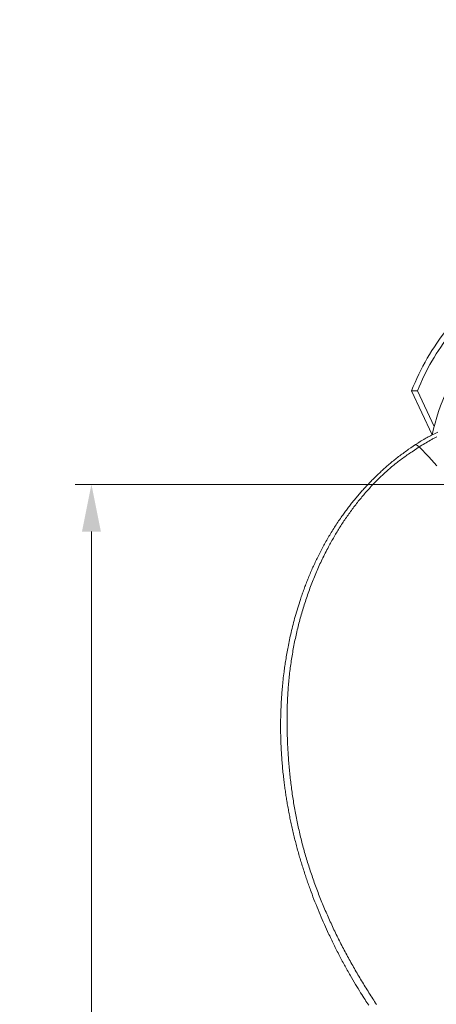
# Model space of a CAD drawing. Units: millimetres. Extents: x 0 to 210, y 0 to 297.
# Drawn here: x 136 to 151, y 157 to 193 of the extents above; entities that cross this region are included whole.
import ezdxf
from ezdxf.enums import TextEntityAlignment as Align

# ---------------------------------------------------------------- set-up
doc = ezdxf.new("R2010")
doc.units = ezdxf.units.MM
doc.header["$LTSCALE"] = 5
doc.linetypes.add('AUSGEZOGEN', pattern=[0])
for name, color, linetype in [('Bemassung', 7, 'Continuous'), ('Volllinie schmal', 7, 'Continuous'), ('Zeichnungsrahmen', 7, 'Continuous')]:
    doc.layers.add(name, color=color, linetype=linetype)
doc.styles.add('Arial', font='arial.ttf')
doc.dimstyles.new('ISO-25', dxfattribs={"dimtxt": 2.5, "dimasz": 2.5, "dimexe": 1.25, "dimexo": 0.625, "dimtad": 1, "dimtxsty": 'Standard', "dimcen": 2.5, "dimadec": 0, "dimazin": 0, "dimtfac": 1, "dimtmove": 0, "dimatfit": 3, "dimfxl": 1, "dimarcsym": 0})

# ---------------------------------------------------------------- blocks, each defined once
blk = doc.blocks.new('*D8')
at = {"layer": 'Bemassung', "linetype": 'AUSGEZOGEN', "lineweight": 18, "true_color": 0xff00ff}
for points in [[(138.412, 176.222), (138.062, 174.472), (138.762, 174.472)], [(138.412, 130.286), (138.762, 132.036), (138.062, 132.036)]]:
    blk.add_hatch(color=6, dxfattribs=at).paths.add_polyline_path(points, flags=0)
at = {"layer": 'Bemassung', "color": 6, "linetype": 'AUSGEZOGEN', "lineweight": 18, "true_color": 0xff00ff}
for p, q in [((153.26, 176.222), (137.812, 176.222)), ((138.412, 174.472), (138.412, 132.036)), ((139.129, 130.286), (137.812, 130.286))]:
    blk.add_line(p, q, dxfattribs=at)
at = {"layer": 'Bemassung', "color": 6, "linetype": 'AUSGEZOGEN', "lineweight": 18, "true_color": 0xff00ff, "style": 'Arial', "width": 1.035837}
blk.add_text('690', height=1.75, rotation=90, dxfattribs=at).set_placement((137.537, 151.028), (137.537, 155.248), align=Align.FIT)
blk = doc.blocks.new('*D23')
at = {"layer": 'Bemassung', "linetype": 'AUSGEZOGEN', "lineweight": 18, "true_color": 0xff00ff}
for points in [[(149.074, 224.552), (150.798, 224.09), (150.843, 224.788)], [(174.072, 222.941), (172.348, 223.402), (172.303, 222.704)]]:
    blk.add_hatch(color=6, dxfattribs=at).paths.add_polyline_path(points, flags=0)
at = {"layer": 'Bemassung', "color": 6, "linetype": 'AUSGEZOGEN', "lineweight": 18, "true_color": 0xff00ff}
for p, q in [((147.809, 204.917), (149.113, 225.15)), ((150.82, 224.439), (172.326, 223.053)), ((169.248, 148.087), (174.111, 223.539))]:
    blk.add_line(p, q, dxfattribs=at)
at = {"layer": 'Bemassung', "color": 6, "linetype": 'AUSGEZOGEN', "lineweight": 18, "true_color": 0xff00ff, "style": 'Arial', "width": 1.127856}
blk.add_text('ca.376', height=1.75, rotation=356.3126, dxfattribs=at).set_placement((158.764, 224.804), (167.016, 224.272), align=Align.FIT)

msp = doc.modelspace()

# ---------------------------------------------------------------- linework, layer by layer
at = {"layer": 'Volllinie schmal', "color": 136, "linetype": 'AUSGEZOGEN', "lineweight": 18, "true_color": 0x008080}
msp.add_line((150.48, 179.69), (151.096, 178.369), dxfattribs=at)
for points in [[(151.199, 177.988), (151.172, 177.974), (151.145, 177.96), (151.118, 177.946), (151.091, 177.932), (151.064, 177.917), (151.038, 177.903), (151.011, 177.888), (150.958, 177.858), (150.905, 177.828), (150.852, 177.797), (150.8, 177.766), (150.747, 177.735), (150.695, 177.704), (150.643, 177.672), (150.539, 177.608)], [(150.539, 177.608), (150.451, 177.55), (150.364, 177.492), (150.276, 177.433), (150.233, 177.404), (150.19, 177.374), (150.146, 177.344), (150.103, 177.314), (150.06, 177.284), (150.017, 177.254), (149.975, 177.223), (149.932, 177.192), (149.89, 177.161), (149.848, 177.13), (149.806, 177.098), (149.765, 177.066), (149.724, 177.034), (149.684, 177.002), (149.643, 176.969), (149.603, 176.936), (149.563, 176.903), (149.523, 176.87), (149.483, 176.836), (149.444, 176.802), (149.404, 176.768), (149.365, 176.733), (149.327, 176.698), (149.288, 176.663), (149.25, 176.628), (149.211, 176.593), (149.173, 176.557), (149.136, 176.521), (149.098, 176.485), (149.061, 176.449), (149.023, 176.412), (148.986, 176.375), (148.95, 176.339), (148.913, 176.301), (148.877, 176.264), (148.841, 176.226), (148.805, 176.189), (148.769, 176.151), (148.733, 176.112), (148.698, 176.074), (148.663, 176.035), (148.628, 175.997), (148.593, 175.957), (148.559, 175.918), (148.524, 175.878), (148.49, 175.838), (148.456, 175.798), (148.422, 175.758), (148.389, 175.717), (148.355, 175.677), (148.322, 175.636), (148.289, 175.595), (148.257, 175.554), (148.224, 175.512), (148.192, 175.471), (148.16, 175.429), (148.128, 175.387), (148.096, 175.345), (148.064, 175.303), (148.033, 175.26), (148.002, 175.217), (147.971, 175.174), (147.94, 175.131), (147.909, 175.088), (147.879, 175.044), (147.849, 175.001), (147.819, 174.957), (147.789, 174.913), (147.759, 174.869), (147.73, 174.825), (147.701, 174.781), (147.672, 174.736), (147.643, 174.691), (147.614, 174.647), (147.586, 174.602), (147.558, 174.556), (147.53, 174.511), (147.502, 174.466), (147.474, 174.42), (147.447, 174.374), (147.42, 174.328), (147.393, 174.282), (147.366, 174.236), (147.34, 174.19), (147.313, 174.143), (147.287, 174.097), (147.261, 174.05), (147.235, 174.003), (147.21, 173.956), (147.185, 173.909), (147.155, 173.852), (147.125, 173.795), (147.095, 173.738), (147.066, 173.681), (147.037, 173.624), (147.009, 173.566), (146.98, 173.508), (146.952, 173.45), (146.925, 173.392), (146.897, 173.334), (146.87, 173.275), (146.843, 173.217), (146.817, 173.158), (146.791, 173.099), (146.765, 173.04), (146.739, 172.981), (146.714, 172.922), (146.689, 172.862), (146.664, 172.802), (146.64, 172.743), (146.616, 172.683), (146.592, 172.623), (146.568, 172.563), (146.545, 172.502), (146.522, 172.442), (146.499, 172.381), (146.477, 172.321), (146.455, 172.26), (146.433, 172.199), (146.412, 172.138), (146.391, 172.077), (146.37, 172.015), (146.349, 171.954), (146.329, 171.892), (146.309, 171.831), (146.289, 171.769), (146.27, 171.707), (146.251, 171.645), (146.232, 171.583), (146.214, 171.521), (146.195, 171.459), (146.177, 171.397), (146.16, 171.334), (146.143, 171.272), (146.126, 171.209), (146.109, 171.147), (146.092, 171.084), (146.076, 171.021), (146.061, 170.958), (146.045, 170.895), (146.03, 170.832), (146.015, 170.769), (146, 170.706), (145.986, 170.643), (145.972, 170.58), (145.958, 170.516), (145.945, 170.453), (145.932, 170.389), (145.919, 170.326), (145.906, 170.262), (145.894, 170.199), (145.882, 170.135), (145.871, 170.071), (145.86, 170.007), (145.849, 169.943), (145.838, 169.879), (145.828, 169.815), (145.818, 169.751), (145.808, 169.687), (145.798, 169.623), (145.789, 169.559), (145.78, 169.495), (145.772, 169.43), (145.764, 169.366), (145.756, 169.302), (145.748, 169.237), (145.741, 169.173), (145.734, 169.108), (145.727, 169.044), (145.72, 168.979), (145.714, 168.914), (145.709, 168.85), (145.703, 168.785), (145.698, 168.72), (145.693, 168.656), (145.688, 168.591), (145.684, 168.526), (145.68, 168.461), (145.676, 168.396), (145.672, 168.331), (145.669, 168.266), (145.666, 168.202), (145.663, 168.137), (145.661, 168.072), (145.659, 168.007), (145.657, 167.942), (145.655, 167.877), (145.654, 167.812), (145.653, 167.747), (145.652, 167.681), (145.651, 167.616), (145.651, 167.551), (145.651, 167.486), (145.651, 167.421), (145.651, 167.356), (145.652, 167.291), (145.653, 167.226), (145.654, 167.161), (145.655, 167.096), (145.657, 167.03), (145.658, 166.965), (145.66, 166.9), (145.662, 166.835), (145.665, 166.77), (145.667, 166.705), (145.67, 166.64), (145.673, 166.575), (145.676, 166.51), (145.68, 166.445), (145.683, 166.38), (145.687, 166.315), (145.691, 166.25), (145.696, 166.185), (145.7, 166.12), (145.705, 166.055), (145.71, 165.99), (145.715, 165.925), (145.72, 165.86), (145.726, 165.795), (145.732, 165.73), (145.738, 165.665), (145.744, 165.6), (145.75, 165.535), (145.757, 165.471), (145.764, 165.406), (145.771, 165.341), (145.778, 165.276), (145.786, 165.212), (145.794, 165.147), (145.802, 165.082), (145.81, 165.018), (145.818, 164.953), (145.827, 164.889), (145.836, 164.824), (145.845, 164.76), (145.855, 164.695), (145.864, 164.631), (145.874, 164.566), (145.884, 164.502), (145.895, 164.438), (145.905, 164.374), (145.916, 164.309), (145.927, 164.245), (145.938, 164.181), (145.95, 164.117), (145.962, 164.053), (145.974, 163.989), (145.986, 163.925), (145.999, 163.861), (146.012, 163.797), (146.025, 163.734), (146.038, 163.67), (146.052, 163.606), (146.065, 163.543), (146.079, 163.479), (146.094, 163.416), (146.108, 163.352), (146.123, 163.289), (146.138, 163.225), (146.154, 163.162), (146.169, 163.099), (146.185, 163.036), (146.201, 162.973), (146.217, 162.91), (146.234, 162.847), (146.251, 162.784), (146.268, 162.721), (146.285, 162.658), (146.303, 162.595), (146.321, 162.533), (146.339, 162.47), (146.357, 162.408), (146.376, 162.345), (146.395, 162.283), (146.414, 162.221), (146.433, 162.159), (146.453, 162.097), (146.472, 162.034), (146.493, 161.973), (146.513, 161.911), (146.533, 161.849), (146.554, 161.787), (146.575, 161.725), (146.596, 161.664), (146.618, 161.602), (146.639, 161.541), (146.661, 161.479), (146.683, 161.418), (146.706, 161.357), (146.728, 161.296), (146.751, 161.235), (146.774, 161.174), (146.797, 161.113), (146.821, 161.052), (146.844, 160.992), (146.868, 160.931), (146.892, 160.87), (146.917, 160.81), (146.941, 160.75), (146.966, 160.689), (146.991, 160.629), (147.016, 160.569), (147.041, 160.509), (147.067, 160.449), (147.093, 160.389), (147.119, 160.33), (147.145, 160.27), (147.171, 160.21), (147.198, 160.151), (147.224, 160.091), (147.251, 160.032), (147.279, 159.973), (147.306, 159.914), (147.333, 159.855), (147.361, 159.796), (147.389, 159.737), (147.417, 159.678), (147.445, 159.62), (147.474, 159.561), (147.502, 159.503), (147.531, 159.444), (147.56, 159.386), (147.589, 159.328), (147.619, 159.27), (147.648, 159.212), (147.678, 159.154), (147.708, 159.096), (147.738, 159.038), (147.768, 158.98), (147.799, 158.923), (147.829, 158.865), (147.86, 158.808), (147.891, 158.751), (147.922, 158.693), (147.953, 158.636), (147.985, 158.579), (148.016, 158.522), (148.048, 158.465), (148.08, 158.409), (148.112, 158.352), (148.144, 158.295), (148.177, 158.239), (148.209, 158.183), (148.242, 158.126), (148.275, 158.07), (148.308, 158.014), (148.341, 157.958), (148.375, 157.902), (148.408, 157.846), (148.442, 157.79), (148.476, 157.734), (148.51, 157.679), (148.544, 157.623), (148.579, 157.568), (148.613, 157.513), (148.648, 157.457), (148.682, 157.402), (148.717, 157.347), (148.752, 157.292), (148.788, 157.237), (148.823, 157.182), (148.858, 157.128), (148.894, 157.073), (148.93, 157.018), (148.966, 156.964)], [(150.539, 177.608), (150.508, 177.635), (150.493, 177.647), (150.479, 177.658), (150.472, 177.663), (150.465, 177.668), (150.459, 177.673), (150.453, 177.677), (150.447, 177.68), (150.441, 177.684), (150.436, 177.686), (150.431, 177.689), (150.427, 177.69), (150.423, 177.691), (150.419, 177.692), (150.416, 177.693), (150.412, 177.693), (150.409, 177.694), (150.403, 177.694)], [(151.199, 176.912), (151.098, 177.022), (150.999, 177.131), (150.9, 177.239), (150.85, 177.292), (150.802, 177.344), (150.778, 177.37), (150.754, 177.395), (150.731, 177.419), (150.708, 177.442), (150.686, 177.465), (150.664, 177.487), (150.643, 177.508), (150.622, 177.529), (150.58, 177.569), (150.539, 177.608)]]:
    msp.add_lwpolyline(points, dxfattribs=at)
msp.add_arc((158.521, 176.456), 8.667, 141.9147, 158.0853, dxfattribs=at)
at = {"layer": 'Zeichnungsrahmen', "color": 7, "linetype": 'AUSGEZOGEN', "lineweight": 18}
msp.add_line((151.022, 178.054), (150.262, 179.684), dxfattribs=at)
for points in [[(150.48, 179.69), (150.479, 179.69), (150.415, 179.689), (150.352, 179.687), (150.304, 179.685), (150.273, 179.684), (150.262, 179.684)], [(151.231, 178.158), (151.157, 178.121), (151.082, 178.084), (151.041, 178.063), (150.999, 178.042), (150.958, 178.021), (150.917, 178), (150.876, 177.978), (150.835, 177.956), (150.794, 177.933), (150.753, 177.91), (150.731, 177.897), (150.709, 177.884), (150.664, 177.858), (150.62, 177.832), (150.576, 177.805), (150.533, 177.778), (150.489, 177.75), (150.402, 177.695)], [(150.402, 177.695), (150.318, 177.637), (150.234, 177.578), (150.151, 177.52), (150.11, 177.49), (150.068, 177.461), (150.027, 177.431), (149.985, 177.401), (149.944, 177.371), (149.903, 177.341), (149.862, 177.31), (149.822, 177.28), (149.781, 177.249), (149.741, 177.218), (149.702, 177.187), (149.663, 177.157), (149.625, 177.126), (149.586, 177.095), (149.548, 177.064), (149.51, 177.032), (149.472, 177), (149.435, 176.968), (149.397, 176.936), (149.36, 176.904), (149.323, 176.871), (149.286, 176.839), (149.249, 176.806), (149.212, 176.773), (149.176, 176.739), (149.14, 176.706), (149.104, 176.673), (149.069, 176.64), (149.034, 176.607), (149, 176.574), (148.965, 176.541), (148.93, 176.507), (148.896, 176.474), (148.862, 176.44), (148.828, 176.406), (148.794, 176.372), (148.76, 176.338), (148.727, 176.303), (148.693, 176.269), (148.66, 176.234), (148.627, 176.199), (148.594, 176.164), (148.562, 176.129), (148.53, 176.095), (148.498, 176.06), (148.467, 176.025), (148.435, 175.99), (148.404, 175.955), (148.373, 175.919), (148.342, 175.884), (148.311, 175.848), (148.28, 175.812), (148.25, 175.777), (148.22, 175.74), (148.189, 175.704), (148.159, 175.668), (148.129, 175.631), (148.1, 175.595), (148.071, 175.559), (148.042, 175.523), (148.014, 175.487), (147.985, 175.451), (147.957, 175.414), (147.929, 175.378), (147.901, 175.341), (147.873, 175.304), (147.846, 175.267), (147.818, 175.23), (147.791, 175.193), (147.763, 175.156), (147.736, 175.119), (147.71, 175.081), (147.683, 175.044), (147.656, 175.006), (147.624, 174.96), (147.593, 174.914), (147.561, 174.868), (147.53, 174.821), (147.499, 174.775), (147.468, 174.728), (147.437, 174.681), (147.407, 174.634), (147.377, 174.586), (147.347, 174.539), (147.317, 174.491), (147.288, 174.443), (147.259, 174.395), (147.23, 174.347), (147.201, 174.299), (147.172, 174.251), (147.145, 174.204), (147.118, 174.157), (147.091, 174.11), (147.065, 174.062), (147.039, 174.015), (147.012, 173.967), (146.987, 173.92), (146.961, 173.872), (146.936, 173.824), (146.91, 173.776), (146.885, 173.727), (146.861, 173.679), (146.836, 173.631), (146.812, 173.582), (146.788, 173.533), (146.764, 173.484), (146.741, 173.437), (146.718, 173.39), (146.696, 173.343), (146.674, 173.295), (146.652, 173.248), (146.63, 173.2), (146.608, 173.152), (146.587, 173.104), (146.566, 173.056), (146.545, 173.008), (146.524, 172.96), (146.504, 172.912), (146.483, 172.863), (146.463, 172.815), (146.443, 172.766), (146.423, 172.717), (146.405, 172.671), (146.386, 172.624), (146.368, 172.578), (146.35, 172.531), (146.332, 172.484), (146.314, 172.437), (146.297, 172.39), (146.279, 172.343), (146.262, 172.296), (146.245, 172.249), (146.228, 172.201), (146.212, 172.154), (146.195, 172.107), (146.179, 172.059), (146.163, 172.012), (146.147, 171.964), (146.121, 171.885), (146.095, 171.806), (146.07, 171.727), (146.046, 171.648), (146.022, 171.568), (145.998, 171.489), (145.975, 171.409), (145.953, 171.329), (145.933, 171.256), (145.913, 171.182), (145.893, 171.109), (145.874, 171.035), (145.856, 170.962), (145.838, 170.888), (145.82, 170.814), (145.802, 170.74), (145.787, 170.673), (145.772, 170.606), (145.757, 170.539), (145.743, 170.472), (145.729, 170.404), (145.715, 170.337), (145.701, 170.269), (145.688, 170.202), (145.676, 170.141), (145.665, 170.081), (145.654, 170.02), (145.643, 169.959), (145.633, 169.898), (145.623, 169.838), (145.613, 169.777), (145.603, 169.716), (145.594, 169.662), (145.586, 169.608), (145.578, 169.554), (145.57, 169.5), (145.563, 169.446), (145.555, 169.392), (145.548, 169.338), (145.541, 169.284), (145.531, 169.208), (145.522, 169.133), (145.513, 169.058), (145.505, 168.982), (145.498, 168.915), (145.491, 168.847), (145.484, 168.78), (145.478, 168.712), (145.473, 168.652), (145.468, 168.592), (145.463, 168.533), (145.458, 168.473), (145.454, 168.416), (145.45, 168.36), (145.446, 168.304), (145.443, 168.247), (145.439, 168.18), (145.435, 168.112), (145.432, 168.044), (145.429, 167.976), (145.425, 167.891), (145.422, 167.805), (145.419, 167.719), (145.417, 167.633), (145.416, 167.583), (145.415, 167.532), (145.415, 167.482), (145.414, 167.432), (145.414, 167.382), (145.413, 167.332), (145.413, 167.282), (145.413, 167.231), (145.413, 167.175), (145.414, 167.118), (145.414, 167.061), (145.415, 167.005), (145.416, 166.948), (145.418, 166.892), (145.419, 166.835), (145.421, 166.778), (145.422, 166.719), (145.425, 166.66), (145.427, 166.601), (145.429, 166.542), (145.432, 166.483), (145.435, 166.424), (145.438, 166.365), (145.441, 166.306), (145.445, 166.245), (145.449, 166.184), (145.453, 166.123), (145.457, 166.062), (145.462, 166.001), (145.467, 165.94), (145.472, 165.879), (145.477, 165.819), (145.483, 165.756), (145.488, 165.693), (145.495, 165.631), (145.501, 165.568), (145.507, 165.506), (145.514, 165.443), (145.521, 165.38), (145.528, 165.318), (145.534, 165.267), (145.541, 165.216), (145.547, 165.165), (145.553, 165.114), (145.56, 165.063), (145.567, 165.012), (145.574, 164.962), (145.581, 164.911), (145.588, 164.86), (145.596, 164.809), (145.603, 164.758), (145.611, 164.708), (145.619, 164.657), (145.627, 164.606), (145.635, 164.555), (145.643, 164.505), (145.652, 164.452), (145.661, 164.399), (145.67, 164.346), (145.68, 164.293), (145.689, 164.24), (145.699, 164.188), (145.709, 164.135), (145.719, 164.082), (145.729, 164.029), (145.739, 163.977), (145.75, 163.924), (145.76, 163.871), (145.771, 163.819), (145.782, 163.766), (145.793, 163.714), (145.804, 163.661), (145.816, 163.607), (145.828, 163.552), (145.84, 163.497), (145.853, 163.443), (145.865, 163.388), (145.878, 163.334), (145.891, 163.279), (145.904, 163.225), (145.917, 163.171), (145.931, 163.116), (145.944, 163.062), (145.958, 163.008), (145.972, 162.954), (145.986, 162.899), (146.001, 162.845), (146.015, 162.791), (146.029, 162.738), (146.044, 162.685), (146.058, 162.633), (146.073, 162.58), (146.088, 162.527), (146.103, 162.474), (146.118, 162.422), (146.134, 162.369), (146.149, 162.316), (146.165, 162.264), (146.181, 162.211), (146.197, 162.159), (146.213, 162.106), (146.23, 162.054), (146.246, 162.002), (146.263, 161.949), (146.279, 161.899), (146.295, 161.848), (146.312, 161.798), (146.329, 161.747), (146.345, 161.697), (146.362, 161.646), (146.379, 161.596), (146.397, 161.546), (146.414, 161.496), (146.432, 161.445), (146.449, 161.395), (146.467, 161.345), (146.485, 161.295), (146.503, 161.245), (146.521, 161.195), (146.54, 161.145), (146.575, 161.05), (146.611, 160.954), (146.648, 160.859), (146.685, 160.764), (146.723, 160.669), (146.761, 160.574), (146.799, 160.479), (146.838, 160.385), (146.876, 160.294), (146.914, 160.204), (146.953, 160.114), (146.992, 160.024), (147.032, 159.935), (147.072, 159.845), (147.112, 159.756), (147.153, 159.667), (147.178, 159.613), (147.203, 159.559), (147.229, 159.505), (147.254, 159.452), (147.28, 159.398), (147.305, 159.344), (147.331, 159.291), (147.357, 159.237), (147.383, 159.186), (147.408, 159.134), (147.434, 159.082), (147.46, 159.03), (147.486, 158.979), (147.512, 158.927), (147.539, 158.876), (147.565, 158.825), (147.591, 158.775), (147.617, 158.725), (147.643, 158.675), (147.67, 158.626), (147.696, 158.576), (147.723, 158.527), (147.749, 158.477), (147.776, 158.428), (147.802, 158.381), (147.829, 158.333), (147.855, 158.286), (147.881, 158.238), (147.908, 158.191), (147.935, 158.144), (147.961, 158.096), (147.988, 158.049), (148.038, 157.964), (148.087, 157.88), (148.137, 157.795), (148.187, 157.711), (148.234, 157.634), (148.281, 157.557), (148.328, 157.48), (148.376, 157.404), (148.416, 157.34), (148.456, 157.276), (148.497, 157.212), (148.538, 157.149), (148.572, 157.097), (148.605, 157.045), (148.639, 156.994), (148.673, 156.943)]]:
    msp.add_lwpolyline(points, dxfattribs=at)
for radius, start, end in [(7.667, 114.723, 167.9654), (8.867, 141.3513, 158.6487)]:
    msp.add_arc((158.521, 176.456), radius, start, end, dxfattribs=at)

# ---------------------------------------------------------------- dimensions: what is measured, and where the dimension line sits
at = {"layer": 'Bemassung', "color": 6, "linetype": 'AUSGEZOGEN', "lineweight": 18, "true_color": 0xff00ff}
for base, p1, p2, angle, text, picture, middle, turn in [((174.072, 222.941), (147.809, 204.917), (169.248, 148.087), 356.3126, 'ca.376', '*D23', (162.946, 225.411), -3.6874), ((138.412, 130.286), (153.26, 176.222), (139.129, 130.286), 270, '690', '*D8', (136.662, 153.138), 90)]:
    dim = msp.add_linear_dim(base=base, p1=p1, p2=p2, angle=angle, text=text, dimstyle='ISO-25', override={"dimtxt": 1.75, "dimasz": 1.75, "dimexe": 0.6, "dimgap": 0.25, "dimtad": 1, "dimjust": 0, "dimdec": 0, "dimlfac": 15, "dimzin": 8, "dimsah": 1, "dimclrd": 6, "dimclre": 6, "dimclrt": 6, "dimadec": 0}, dxfattribs=at)
    dim.commit()
    dim.dimension.update_dxf_attribs({"geometry": picture, "text_midpoint": middle, "dimtype": 160, "text_rotation": turn})

doc.saveas('drawing.dxf')
